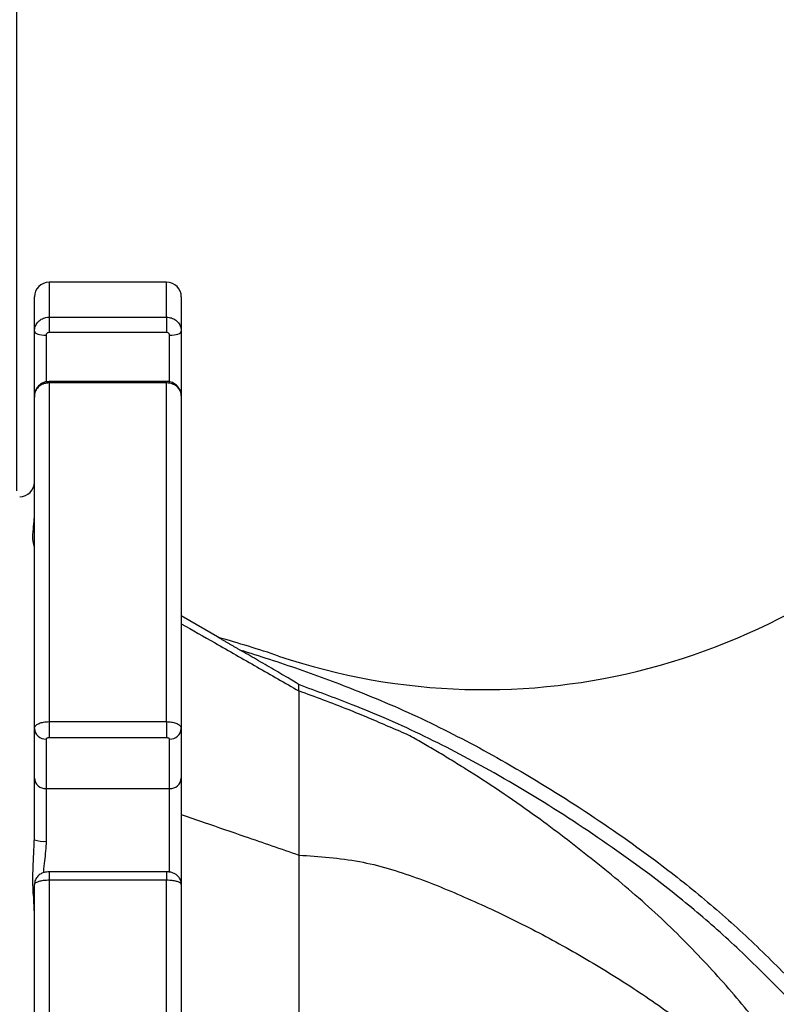
# Model space of a CAD drawing. Extents: x 0 to 10040, y 0 to 6534.
# Drawn here: x 2860 to 2989, y 1326 to 1493 of the extents above; entities that cross this region are included whole.
import ezdxf

# ---------------------------------------------------------------- set-up
doc = ezdxf.new("R2010")
doc.units = 0
doc.header["$LTSCALE"] = 5
doc.layers.get('0').update_dxf_attribs({"linetype": 'CONTINUOUS'})
doc.layers.get('DEFPOINTS').update_dxf_attribs({"linetype": 'CONTINUOUS'})
doc.styles.add('ISO', font='GENISO.SHX')
doc.dimstyles.new('GEN-ISO', dxfattribs={"dimtxt": 50, "dimasz": 50, "dimexe": 40, "dimexo": 1, "dimgap": 30, "dimtad": 0, "dimtih": 1, "dimtoh": 1, "dimdec": 1, "dimtxsty": 'ISO', "dimcen": 2, "dimclrd": 256, "dimclre": 256, "dimclrt": 2, "dimazin": 3, "dimtp": 0.1, "dimtm": 0.1, "dimtfac": 0.05, "dimtdec": 1, "dimtix": 1, "dimtmove": 0, "dimatfit": 3, "dimtolj": 1})

# ---------------------------------------------------------------- blocks, each defined once
blk = doc.blocks.new('*D28')
at = {"color": 3}
for p, q in [((2859.43, 1413.27), (2859.43, 1689.93)), ((3194.43, 1536.41), (3194.43, 1689.93)), ((3159.43, 1664.93), (2894.43, 1664.93))]:
    blk.add_line(p, q, dxfattribs=at)
for points in [[(2894.43, 1670.76), (2894.43, 1659.1), (2859.43, 1664.93)], [(3159.43, 1670.76), (3159.43, 1659.1), (3194.43, 1664.93)]]:
    blk.add_solid(points, dxfattribs=at)
at = {"layer": 'DEFPOINTS', "color": 0}
for p in [(2859.43, 1664.93), (3194.43, 1535.41), (2859.43, 1412.27)]:
    blk.add_point(p, dxfattribs=at)
at = {"color": 2, "insert": (3026.93, 1720.6), "char_height": 50, "attachment_point": 5, "style": 'ISO'}
blk.add_mtext('\\A1;335', dxfattribs=at)
blk = doc.blocks.new('*D30')
at = {"color": 3}
for p, q in [((2761.43, 1359.57), (2761.43, 1689.93)), ((2859.43, 1414.27), (2859.43, 1689.93)), ((2726.43, 1664.93), (2691.43, 1664.93)), ((2859.43, 1664.93), (2761.43, 1664.93)), ((2894.43, 1664.93), (2929.43, 1664.93))]:
    blk.add_line(p, q, dxfattribs=at)
for points in [[(2726.43, 1670.76), (2726.43, 1659.1), (2761.43, 1664.93)], [(2894.43, 1670.76), (2894.43, 1659.1), (2859.43, 1664.93)]]:
    blk.add_solid(points, dxfattribs=at)
at = {"layer": 'DEFPOINTS', "color": 0}
for p in [(2761.43, 1664.93), (2859.43, 1413.27), (2761.43, 1358.57)]:
    blk.add_point(p, dxfattribs=at)
at = {"color": 2, "insert": (2810.43, 1721.42), "char_height": 50, "attachment_point": 5, "style": 'ISO'}
blk.add_mtext('\\A1;98', dxfattribs=at)

msp = doc.modelspace()

# ---------------------------------------------------------------- linework, layer by layer
at = {"color": 7, "linetype": 'CONTINUOUS'}
for p, q in [((2864.93, 1448.77), (2864.93, 1442.82)), ((2884.93, 1442.82), (2884.93, 1448.77)), ((2862.43, 1440.43), (2862.43, 1446.27)), ((2887.43, 1446.27), (2887.43, 1440.43)), ((2864.93, 1442.82), (2864.93, 1440.22)), ((2864.93, 1442.82), (2884.93, 1442.82)), ((2884.93, 1442.82), (2884.93, 1440.22)), ((2862.43, 1429.42), (2862.43, 1440.43)), ((2864.43, 1439.75), (2864.43, 1431.81)), ((2884.93, 1440.22), (2864.93, 1440.22)), ((2885.43, 1431.79), (2885.43, 1439.75)), ((2887.43, 1440.43), (2887.43, 1429.42)), ((2864.93, 1431.88), (2864.93, 1431.63)), ((2864.93, 1431.63), (2864.93, 1374.01)), ((2884.93, 1431.63), (2864.93, 1431.63)), ((2884.93, 1431.88), (2884.93, 1431.63)), ((2884.93, 1374.01), (2884.93, 1431.63)), ((2862.43, 1372.84), (2862.43, 1429.42)), ((2887.43, 1429.42), (2887.43, 1372.84)), ((2887.43, 1392.04), (2893.96, 1388.27)), ((2864.93, 1374.01), (2864.93, 1371.25)), ((2864.93, 1374.01), (2884.93, 1374.01)), ((2884.93, 1374.01), (2884.93, 1371.25)), ((2862.43, 1364.42), (2862.43, 1372.84)), ((2887.43, 1372.84), (2887.43, 1364.42)), ((2864.43, 1371.03), (2864.43, 1362.6)), ((2884.93, 1371.25), (2864.93, 1371.25)), ((2885.43, 1362.6), (2885.43, 1371.03)), ((2862.43, 1353.92), (2862.43, 1364.42)), ((2887.43, 1364.42), (2887.43, 1346.27)), ((2864.43, 1362.6), (2864.43, 1353.66)), ((2885.43, 1362.6), (2864.43, 1362.6)), ((2885.43, 1348.33), (2885.43, 1362.6)), ((2864.93, 1348.44), (2864.93, 1347.01)), ((2884.93, 1347.01), (2864.93, 1347.01)), ((2864.93, 1347.01), (2864.93, 1265.52)), ((2884.93, 1348.44), (2884.93, 1347.01)), ((2884.93, 1265.52), (2884.93, 1347.01)), ((2862.43, 1266.26), (2862.43, 1346.27)), ((2887.43, 1346.27), (2887.43, 1266.26))]:
    msp.add_line(p, q, dxfattribs=at)
for points in [[(2862.43, 1440.43), (2862.47, 1440.3), (2862.59, 1440.17), (2862.77, 1440.05), (2863.02, 1439.95), (2863.32, 1439.86), (2863.67, 1439.8), (2864.04, 1439.76), (2864.43, 1439.75)], [(2885.43, 1439.75), (2885.82, 1439.76), (2886.2, 1439.8), (2886.54, 1439.86), (2886.85, 1439.95), (2887.1, 1440.05), (2887.28, 1440.17), (2887.39, 1440.3), (2887.43, 1440.43)]]:
    msp.add_lwpolyline(points, dxfattribs=at)
for centre, radius, start, end in [((2864.93, 1446.27), 2.5, 90, 180), ((2884.93, 1446.27), 2.5, 0, 90), ((2938.97, 1489.45), 110, 251.4536, 318.1086), ((2859.93, 1414.77), 2.5, 270, 0), ((2833.37, 1174.7), 222, 71.4536, 74.2322), ((2864.34, 1372.94), 1.91, 182.9714, 272.6915), ((2885.52, 1372.94), 1.91, 267.3085, 357.0286), ((2864.34, 1364.51), 1.91, 182.9712, 272.6919), ((2885.52, 1364.51), 1.91, 267.3081, 357.0288), ((2863.94, 1357.76), 4.13, 248.5643, 276.8445)]:
    msp.add_arc(centre, radius, start, end, dxfattribs=at)
for points in [[(2884.93, 1448.77), (2864.93, 1448.77)], [(2884.93, 1431.88), (2864.93, 1431.88)], [(2897.35, 1386.23), (2893.7, 1388.34)], [(2862.41, 1353.49), (2862.43, 1353.92)], [(2884.93, 1348.44), (2864.93, 1348.44)]]:
    msp.add_open_spline(points, degree=1, dxfattribs=at)
for points, knots in [([(2862.43, 1440.43), (2862.46, 1440.7), (2862.52, 1441.23), (2862.95, 1441.95), (2863.58, 1442.49), (2864.29, 1442.78), (2864.75, 1442.8), (2864.93, 1442.82)], [0, 0, 0, 0, 0.214977, 0.430033, 0.645043, 0.859807, 1, 1, 1, 1]), ([(2884.93, 1442.82), (2885.21, 1442.79), (2885.78, 1442.74), (2886.52, 1442.33), (2887.09, 1441.72), (2887.39, 1441.05), (2887.42, 1440.61), (2887.43, 1440.43)], [0, 0, 0, 0, 0.214409, 0.428747, 0.643127, 0.857743, 1, 1, 1, 1]), ([(2864.93, 1440.22), (2864.9, 1440.22), (2864.8, 1440.21), (2864.66, 1440.15), (2864.54, 1440.05), (2864.45, 1439.91), (2864.44, 1439.8), (2864.43, 1439.75)], [0, 0, 0, 0, 0.140102, 0.354724, 0.569719, 0.784849, 1, 1, 1, 1]), ([(2885.43, 1439.75), (2885.43, 1439.78), (2885.42, 1439.87), (2885.36, 1440), (2885.25, 1440.12), (2885.1, 1440.2), (2884.99, 1440.21), (2884.93, 1440.22)], [0, 0, 0, 0, 0.142377, 0.35711, 0.571496, 0.785734, 1, 1, 1, 1]), ([(2864.93, 1431.84), (2864.79, 1431.84), (2864.33, 1431.87), (2863.64, 1431.57), (2862.96, 1431.01), (2862.54, 1430.26), (2862.38, 1429.61), (2862.45, 1429.27), (2862.46, 1429.22)], [0, 0, 0, 0, 0.107738, 0.33076, 0.535864, 0.739752, 0.962686, 1, 1, 1, 1]), ([(2864.93, 1431.63), (2864.65, 1431.61), (2864.09, 1431.56), (2863.34, 1431.18), (2862.78, 1430.62), (2862.48, 1430), (2862.45, 1429.59), (2862.43, 1429.42)], [0, 0, 0, 0, 0.214408, 0.428744, 0.643125, 0.857743, 1, 1, 1, 1]), ([(2887.4, 1429.46), (2887.41, 1429.55), (2887.44, 1429.94), (2887.18, 1430.59), (2886.66, 1431.27), (2885.92, 1431.71), (2885.31, 1431.91), (2884.98, 1431.86), (2884.93, 1431.85)], [0, 0, 0, 0, 0.0771288, 0.3016392, 0.5211293, 0.7400646, 0.9637047, 1, 1, 1, 1]), ([(2887.43, 1429.42), (2887.41, 1429.67), (2887.35, 1430.17), (2886.92, 1430.83), (2886.28, 1431.33), (2885.58, 1431.6), (2885.12, 1431.62), (2884.93, 1431.63)], [0, 0, 0, 0, 0.214981, 0.430035, 0.645043, 0.859808, 1, 1, 1, 1]), ([(2862.42, 1403.81), (2862.41, 1403.86), (2862.37, 1404.09), (2862.1, 1405), (2862.25, 1406.52), (2862.36, 1407.96), (2862.41, 1408.57)], [0, 0, 0, 0, 0.0853763, 0.4069137, 0.7484518, 1, 1, 1, 1]), ([(2887.43, 1390.66), (2889.34, 1389.57), (2893.63, 1387.12), (2900.3, 1383.31), (2905.06, 1380.59), (2907.43, 1379.23)], [0, 0, 0, 0, 0.2867101, 0.6433556, 1, 1, 1, 1]), ([(2897.35, 1386.23), (2900.73, 1385.17), (2907.5, 1383.03), (2916.24, 1379.71), (2923.71, 1376.66), (2931.91, 1372.86), (2942.54, 1367.26), (2955.32, 1359.44), (2966.83, 1351.46), (2976.53, 1343.83), (2984.5, 1336.72), (2989.51, 1331.67), (2992.02, 1329.14)], [0, 0, 0, 0, 0.095177, 0.190528, 0.251057, 0.311566, 0.433158, 0.573332, 0.713546, 0.808977, 0.904512, 1, 1, 1, 1]), ([(2907.43, 1380.3), (2907.43, 1380.31), (2907.41, 1380.32), (2907.28, 1380.41), (2906.83, 1380.7), (2905.41, 1381.54), (2903.12, 1382.89), (2900.23, 1384.56), (2898.31, 1385.68), (2897.35, 1386.23)], [0, 0, 0, 0, 0.0137252, 0.0318842, 0.0656208, 0.1808672, 0.4546, 0.7293693, 1, 1, 1, 1]), ([(2907.43, 1379.23), (2907.43, 1379.34), (2907.43, 1379.55), (2907.43, 1379.81), (2907.43, 1380.02), (2907.43, 1380.19), (2907.43, 1380.27), (2907.43, 1380.3)], [0, 0, 0, 0, 0.211974, 0.423942, 0.635906, 0.827927, 1, 1, 1, 1]), ([(2990.22, 1327.41), (2987.8, 1329.85), (2982.95, 1334.74), (2975.26, 1341.63), (2965.72, 1349.18), (2954.23, 1357.18), (2941.42, 1365.01), (2930.83, 1370.6), (2922.73, 1374.36), (2915.6, 1377.29), (2910.47, 1379.18), (2907.43, 1380.3)], [0, 0, 0, 0, 0.104165, 0.208379, 0.312483, 0.472179, 0.631833, 0.766662, 0.834384, 0.902129, 1, 1, 1, 1]), ([(2907.43, 1379.23), (2907.43, 1378.81), (2907.43, 1377.98), (2907.43, 1375.88), (2907.43, 1373.2), (2907.43, 1369.91), (2907.43, 1366.04), (2907.43, 1361.63), (2907.43, 1356.76), (2907.43, 1353.13), (2907.43, 1351.3)], [0, 0, 0, 0, 0.125843, 0.251279, 0.375712, 0.500268, 0.62579, 0.750482, 0.874817, 1, 1, 1, 1]), ([(2988.65, 1318.65), (2986.45, 1321.44), (2981.95, 1327.14), (2974.38, 1335.51), (2965.83, 1343.69), (2956.53, 1351.28), (2946.78, 1358.77), (2938.9, 1364.03), (2933.38, 1367.45), (2931.03, 1368.87), (2928.7, 1370.25), (2926.13, 1371.76), (2922.77, 1373.11), (2919.34, 1374.64), (2914.21, 1376.72), (2910.23, 1378.2), (2907.43, 1379.23)], [0, 0, 0, 0, 0.1046238, 0.2137468, 0.3273686, 0.4439155, 0.5595036, 0.7008115, 0.7284294, 0.7560033, 0.7835678, 0.8107786, 0.846101, 0.8814176, 0.9167395, 1, 1, 1, 1]), ([(2862.43, 1372.84), (2862.46, 1372.98), (2862.52, 1373.24), (2862.95, 1373.59), (2863.58, 1373.85), (2864.29, 1373.99), (2864.75, 1374), (2864.93, 1374.01)], [0, 0, 0, 0, 0.214979, 0.430035, 0.645043, 0.859808, 1, 1, 1, 1]), ([(2884.93, 1374.01), (2885.21, 1373.99), (2885.78, 1373.97), (2886.52, 1373.77), (2887.09, 1373.47), (2887.39, 1373.15), (2887.42, 1372.93), (2887.43, 1372.84)], [0, 0, 0, 0, 0.214409, 0.428745, 0.643125, 0.857744, 1, 1, 1, 1]), ([(2864.93, 1371.25), (2864.9, 1371.24), (2864.8, 1371.24), (2864.66, 1371.22), (2864.54, 1371.17), (2864.45, 1371.1), (2864.44, 1371.06), (2864.43, 1371.03)], [0, 0, 0, 0, 0.140101, 0.354724, 0.569726, 0.784859, 1, 1, 1, 1]), ([(2885.43, 1371.03), (2885.43, 1371.05), (2885.42, 1371.09), (2885.36, 1371.15), (2885.25, 1371.2), (2885.1, 1371.24), (2884.99, 1371.24), (2884.93, 1371.25)], [0, 0, 0, 0, 0.142377, 0.357104, 0.571502, 0.785737, 1, 1, 1, 1]), ([(2887.43, 1358.19), (2888.73, 1357.74), (2892.34, 1356.5), (2899.01, 1354.21), (2904.37, 1352.36), (2907.43, 1351.3)], [0, 0, 0, 0, 0.195282, 0.540565, 1, 1, 1, 1]), ([(2864.43, 1353.66), (2864.41, 1353.1), (2864.36, 1351.97), (2864.12, 1350.26), (2863.98, 1349.02), (2863.99, 1348.37), (2863.99, 1348.29)], [0, 0, 0, 0, 0.308169, 0.616894, 0.950207, 1, 1, 1, 1]), ([(2862.42, 1341.83), (2862.41, 1342.13), (2862.37, 1343.51), (2862.1, 1346.3), (2862.25, 1349.92), (2862.36, 1352.41), (2862.41, 1353.49)], [0, 0, 0, 0, 0.0905793, 0.4067382, 0.7425635, 1, 1, 1, 1]), ([(2907.43, 1351.3), (2907.43, 1348.86), (2907.43, 1343.99), (2907.43, 1336.01), (2907.43, 1327.2), (2907.43, 1317.5), (2907.43, 1310.53), (2907.43, 1307.05)], [0, 0, 0, 0, 0.187132, 0.373246, 0.56056, 0.780235, 1, 1, 1, 1]), ([(2907.43, 1351.3), (2910.88, 1351.07), (2917.66, 1350.61), (2927.48, 1347.61), (2936.79, 1343.7), (2946.09, 1339.34), (2955.26, 1334.29), (2964.27, 1328.82), (2972.76, 1322.85), (2980.68, 1316.77), (2985.75, 1312.67), (2988.22, 1310.66)], [0, 0, 0, 0, 0.113354, 0.222766, 0.332271, 0.443512, 0.55756, 0.674163, 0.787212, 0.896073, 1, 1, 1, 1]), ([(2864.93, 1347.01), (2864.65, 1347.01), (2864.09, 1346.99), (2863.34, 1346.86), (2862.78, 1346.67), (2862.48, 1346.47), (2862.45, 1346.33), (2862.43, 1346.27)], [0, 0, 0, 0, 0.214409, 0.428746, 0.643126, 0.857745, 1, 1, 1, 1]), ([(2864.93, 1348.44), (2864.86, 1348.44), (2864.5, 1348.44), (2863.92, 1348.32), (2863.24, 1347.97), (2862.75, 1347.43), (2862.46, 1346.84), (2862.46, 1346.43), (2862.46, 1346.27)], [0, 0, 0, 0, 0.060899, 0.28779, 0.482703, 0.674903, 0.870849, 1, 1, 1, 1]), ([(2887.4, 1346.29), (2887.4, 1346.44), (2887.41, 1346.82), (2887.16, 1347.35), (2886.78, 1347.82), (2886.32, 1348.14), (2885.79, 1348.35), (2885.31, 1348.45), (2885.01, 1348.43), (2884.93, 1348.43)], [0, 0, 0, 0, 0.1201938, 0.3019643, 0.4626625, 0.6081769, 0.7589325, 0.9346197, 1, 1, 1, 1]), ([(2887.43, 1346.27), (2887.41, 1346.36), (2887.35, 1346.52), (2886.92, 1346.75), (2886.28, 1346.91), (2885.58, 1347), (2885.12, 1347.01), (2884.93, 1347.01)], [0, 0, 0, 0, 0.21498, 0.430034, 0.645044, 0.859808, 1, 1, 1, 1])]:
    msp.add_open_spline(points, degree=3, knots=knots, dxfattribs=at)

# ---------------------------------------------------------------- dimensions: what is measured, and where the dimension line sits
for base, p1, p2, picture, middle in [((2761.43, 1664.93), (2859.43, 1413.27), (2761.43, 1358.57), '*D30', (2810.43, 1721.42)), ((2859.43, 1664.93), (3194.43, 1535.41), (2859.43, 1412.27), '*D28', (3026.93, 1720.6))]:
    dim = msp.add_linear_dim(base=base, p1=p1, p2=p2, dimstyle='GEN-ISO', override={"dimasz": 35, "dimexe": 25, "dimtad": 1, "dimtih": 0, "dimtoh": 0, "dimclrd": 3, "dimclre": 3, "dimadec": 2, "dimazin": 2, "dimlwd": 25, "dimlwe": 25})
    dim.commit()
    dim.dimension.update_dxf_attribs({"geometry": picture, "text_midpoint": middle})

doc.saveas('drawing.dxf')
